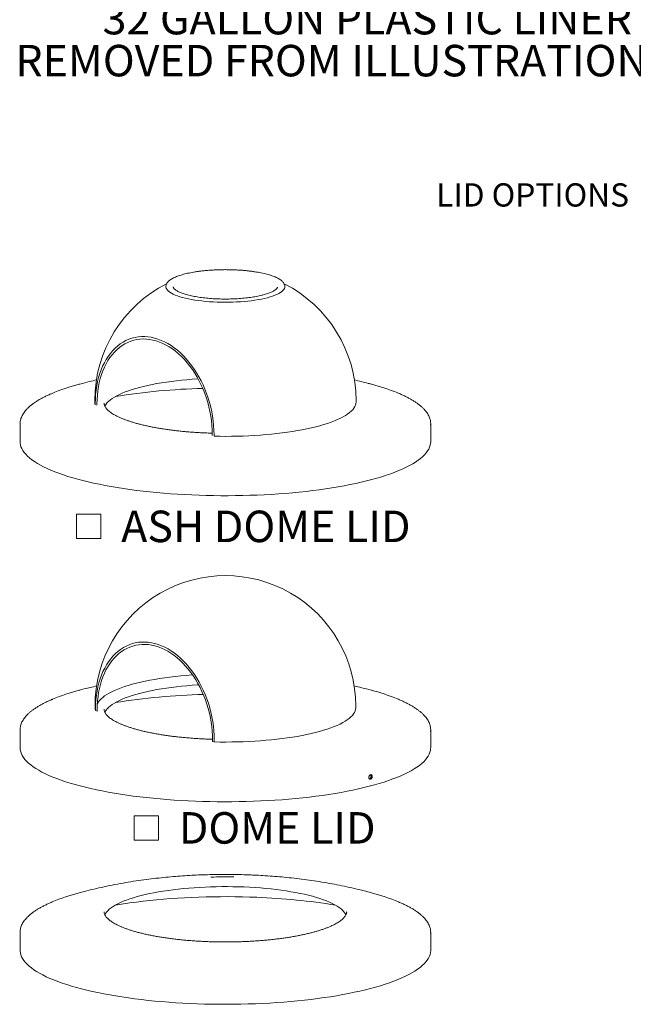
# Model space of a CAD drawing. Units: inches. Extents: x 0.1 to 8.5, y 0.3 to 10.8.
# Drawn here: x 5 to 6.8, y 2.2 to 5.1 of the extents above; entities that cross this region are included whole.
import ezdxf

# ---------------------------------------------------------------- set-up
doc = ezdxf.new("R2010")
doc.units = ezdxf.units.IN
doc.header["$MEASUREMENT"] = 0
doc.styles.add('SLDTEXTSTYLE0', font='TXT', dxfattribs={"width": 0.605})

# ---------------------------------------------------------------- blocks, each defined once
blk = doc.blocks.new('SW_NOTE_0_9')
at = {"color": 0, "linetype": 'Continuous', "lineweight": 0, "char_height": 0.09375, "attachment_point": 2, "style": 'SLDTEXTSTYLE0'}
for s, insert in [('32 GALLON PLASTIC LINER INCLUDED', (0.9595, 0.1209)), ('REMOVED FROM ILLUSTRATIONS FOR CLARITY', (0.9622, -0.0041))]:
    blk.add_mtext(s, dxfattribs=dict(at, insert=insert))
blk = doc.blocks.new('SW_SYMBOL_MOD_BOX')
at = {"color": 0, "linetype": 'Continuous', "lineweight": 0}
for p, q in [((7.87, 7.87), (7.87, 31.5)), ((7.87, 31.5), (31.5, 31.5)), ((31.5, 31.5), (31.5, 7.87)), ((7.87, 7.87), (31.5, 7.87))]:
    blk.add_line(p, q, dxfattribs=at)
blk = doc.blocks.new('SW_NOTE_0_11')
at = {"color": 0, "linetype": 'Continuous', "lineweight": 0, "xscale": 0.003069592555331992, "yscale": 0.003069592555331992, "zscale": 0.003069592555331992}
blk.add_blockref('SW_SYMBOL_MOD_BOX', (0, 0.0136), dxfattribs=at)
at = {"color": 0, "linetype": 'Continuous', "lineweight": 0, "insert": (0.1568, 0.1209), "char_height": 0.09375, "attachment_point": 1, "style": 'SLDTEXTSTYLE0'}
blk.add_mtext('ASH DOME LID', dxfattribs=at)
blk = doc.blocks.new('SW_NOTE_0_12')
at = {"color": 0, "linetype": 'Continuous', "lineweight": 0, "xscale": 0.003069592555331992, "yscale": 0.003069592555331992, "zscale": 0.003069592555331992}
blk.add_blockref('SW_SYMBOL_MOD_BOX', (0, 0.0136), dxfattribs=at)
at = {"color": 0, "linetype": 'Continuous', "lineweight": 0, "insert": (0.1568, 0.1209), "char_height": 0.09375, "attachment_point": 1, "style": 'SLDTEXTSTYLE0'}
blk.add_mtext('DOME LID', dxfattribs=at)

msp = doc.modelspace()

# ---------------------------------------------------------------- linework, layer by layer
at = {"color": 7, "linetype": 'Continuous', "lineweight": 18}
for p, q in [((5.47744234, 4.31828432), (5.4774734, 4.31813306)), ((5.24374051, 3.98043297), (5.24374051, 3.97598444)), ((5.24521727, 3.97152136), (5.24521727, 3.96707283)), ((5.25033319, 3.96647679), (5.25033319, 3.97017486)), ((5.27151829, 3.9724461), (5.27152194, 3.97287393)), ((6.02151829, 3.97598444), (6.02151829, 3.98043297)), ((5.02151829, 3.91133321), (5.02151829, 3.85773647)), ((6.24374051, 3.85773647), (6.24374051, 3.91133321)), ((5.59365474, 3.87981276), (5.59365474, 3.8761147)), ((5.59877066, 3.87846625), (5.59877066, 3.87401772)), ((5.24458823, 3.0701448), (5.24458823, 3.06572613)), ((5.24600044, 3.06310307), (5.24600044, 3.06146918)), ((5.24600044, 3.06146918), (5.24600044, 3.05702065)), ((5.24600044, 3.05702065), (5.25110497, 3.05567714)), ((5.25110497, 3.06013054), (5.25110497, 3.05567714)), ((6.02067056, 3.06572613), (6.02067056, 3.0701448)), ((5.02151829, 3.00018856), (5.02151829, 2.94659181)), ((6.24374051, 2.94659181), (6.24374051, 3.00018856)), ((5.59444929, 2.96530905), (5.59444929, 2.96976245)), ((5.59444929, 2.96530905), (5.59955383, 2.96396554)), ((5.59955383, 2.96841407), (5.59955383, 2.96396554)), ((5.271519, 2.45814951), (5.27151829, 2.45833806)), ((5.02151829, 2.39722518), (5.02151829, 2.34362844)), ((6.24374051, 2.34362844), (6.24374051, 2.39722518))]:
    msp.add_line(p, q, dxfattribs=at)
at = {"color": 7, "linetype": 'Continuous', "lineweight": 18, "flags": 128}
for points in [[(5.75784622, 4.28645153), (5.7492968, 4.28434543), (5.74023722, 4.28239266), (5.7307071, 4.28060175), (5.72074811, 4.27898054), (5.71040379, 4.2775361), (5.69971939, 4.27627476), (5.68874163, 4.27520204), (5.6775185, 4.27432262), (5.66609908, 4.27364035), (5.6545333, 4.27315821), (5.64287175, 4.27287831), (5.6311654, 4.27280188), (5.61946546, 4.27292924), (5.60782309, 4.27325985), (5.59628918, 4.27379225), (5.58491418, 4.27452413), (5.57374783, 4.27545227), (5.56283895, 4.27657262), (5.55223525, 4.27788028), (5.54198309, 4.27936953), (5.5321273, 4.28103387), (5.52271098, 4.282866), (5.51377531, 4.28485793), (5.50535936, 4.28700094), (5.49749993, 4.28928566), (5.49023138, 4.2917021), (5.4835855, 4.29423969), (5.47759136, 4.29688734), (5.47227516, 4.29963347), (5.46766014, 4.30246607), (5.4637665, 4.30537276), (5.46061124, 4.30834082), (5.45820818, 4.31135727), (5.45656782, 4.31440893), (5.45569734, 4.31748246), (5.4555461, 4.31943827)], [(5.80971254, 4.31934031), (5.80941628, 4.31671276), (5.80835283, 4.31364345), (5.80652099, 4.31059934), (5.80392877, 4.30759375), (5.8005875, 4.30463983), (5.79651179, 4.30175048), (5.79171947, 4.29893835), (5.78623148, 4.29621574), (5.78007183, 4.29359453), (5.77326746, 4.29108621), (5.76584811, 4.28870173), (5.75784622, 4.28645153)], [(5.24521727, 3.97152136), (5.24549538, 3.98497154), (5.24632881, 3.998233), (5.24771495, 4.01126402), (5.24964943, 4.02402361), (5.25212618, 4.03647161), (5.25513739, 4.04856886), (5.2586736, 4.0602773), (5.26272367, 4.07156009), (5.26727486, 4.08238172), (5.27231286, 4.09270816), (5.27782181, 4.1025069), (5.28378438, 4.11174712), (5.29018181, 4.12039975), (5.29699397, 4.12843756), (5.30419942, 4.13583525), (5.3117755, 4.14256956), (5.31969837, 4.1486193), (5.3279431, 4.15396543), (5.33648374, 4.15859113), (5.34529343, 4.16248185), (5.35434446, 4.16562534), (5.36360833, 4.16801172), (5.3730559, 4.16963347), (5.38265745, 4.17048549), (5.39238277, 4.17056511), (5.40220126, 4.16987207), (5.41208202, 4.16840855), (5.42199397, 4.16617916), (5.43190592, 4.16319091), (5.44178668, 4.1594532), (5.45160516, 4.1549778), (5.46133048, 4.14977878), (5.47093204, 4.14387251), (5.48037961, 4.13727756), (5.48964348, 4.13001469), (5.4986945, 4.12210675), (5.50750419, 4.11357862), (5.51604484, 4.10445713), (5.52428957, 4.09477098), (5.53221243, 4.08455065), (5.53978851, 4.0738283), (5.54699397, 4.06263766), (5.55380613, 4.05101393), (5.56020355, 4.03899371), (5.56616612, 4.02661479), (5.57167507, 4.01391614), (5.57671307, 4.00093771), (5.58126427, 3.98772033), (5.58531434, 3.97430559), (5.58885054, 3.9607357), (5.59186176, 3.94705334), (5.5943385, 3.93330159), (5.59627299, 3.91952369), (5.59765913, 3.905763), (5.59849256, 3.89206282), (5.59877066, 3.87846625)], [(5.25033319, 3.97017486), (5.25061316, 3.98347168), (5.25145212, 3.99657776), (5.25284737, 4.00945035), (5.25479433, 4.02204746), (5.25728666, 4.034328), (5.26031624, 4.04625192), (5.26387317, 4.05778032), (5.26794586, 4.06887559), (5.27252102, 4.07950155), (5.27758374, 4.08962354), (5.28311748, 4.09920855), (5.28910422, 4.1082253), (5.29552441, 4.11664439), (5.30235713, 4.12443835), (5.30958007, 4.13158176), (5.31716968, 4.13805133), (5.32510121, 4.14382595), (5.33334878, 4.14888679), (5.34188549, 4.15321733), (5.35068351, 4.15680346), (5.35971412, 4.15963347), (5.36894787, 4.16169813), (5.37835465, 4.16299071), (5.38790378, 4.163507), (5.39756409, 4.16324531), (5.4073041, 4.16220649), (5.41709201, 4.16039393), (5.42689592, 4.15781355), (5.43668384, 4.15447375), (5.44642384, 4.15038544), (5.45608416, 4.14556195), (5.46563328, 4.14001901), (5.47504006, 4.13377471), (5.48427382, 4.1268494), (5.49330443, 4.11926569), (5.50210244, 4.1110483), (5.51063916, 4.10222403), (5.51888673, 4.09282168), (5.52681826, 4.08287191), (5.53440787, 4.07240718), (5.54163081, 4.06146161), (5.54846352, 4.05007091), (5.55488372, 4.03827224), (5.56087045, 4.02610408), (5.5664042, 4.01360611), (5.57146691, 4.00081912), (5.57604208, 3.98778479), (5.58011477, 3.97454565), (5.5836717, 3.96114489), (5.58670127, 3.94762621), (5.58919361, 3.93403371), (5.59114057, 3.92041172), (5.59253581, 3.90680467), (5.59337478, 3.89325696), (5.59365474, 3.87981276)], [(5.27379811, 3.9629206), (5.27498119, 3.96538845), (5.27766689, 3.96972182), (5.2811101, 3.97401792), (5.28530347, 3.97826758), (5.29023805, 3.98246174), (5.29590331, 3.98659144), (5.30228717, 3.99064786), (5.30937599, 3.99462236), (5.31715465, 3.99850646), (5.32560654, 4.00229185), (5.33471364, 4.00597047), (5.34445651, 4.00953446), (5.35481435, 4.01297622), (5.36576507, 4.01628841), (5.37728528, 4.01946394), (5.38935041, 4.02249606), (5.40193472, 4.02537828), (5.41501133, 4.02810446), (5.42855236, 4.03066878), (5.44252889, 4.03306577), (5.45691111, 4.0352903), (5.47166832, 4.03733764), (5.48676903, 4.03920342), (5.50218102, 4.04088364), (5.51787138, 4.04237474), (5.53380665, 4.04367352), (5.54995281, 4.04477721), (5.55137501, 4.04486445)], [(5.24374051, 3.97598444), (5.24409049, 3.97164297), (5.24521727, 3.96707283)], [(5.59877066, 3.87401772), (5.61613445, 3.87372115), (5.63353125, 3.87362932), (5.65092626, 3.87374239), (5.66828463, 3.87406015), (5.68557162, 3.87458197), (5.70275262, 3.87530679), (5.71979323, 3.87623317), (5.73665934, 3.87735925), (5.75331719, 3.87868277), (5.76973342, 3.8802011), (5.78587516, 3.88191118), (5.80171011, 3.8838096), (5.81720656, 3.88589254), (5.83233349, 3.88815586), (5.84706062, 3.890595), (5.86135845, 3.89320509), (5.87519837, 3.89598091), (5.88855267, 3.8989169), (5.90139461, 3.90200717), (5.91369848, 3.90524554), (5.92543966, 3.90862554), (5.93659463, 3.91214038), (5.94714106, 3.91578304), (5.95705785, 3.91954623), (5.96632513, 3.9234224), (5.97492435, 3.9274038), (5.98283831, 3.93148246), (5.99005114, 3.93565022), (5.99654842, 3.93989872), (6.00231714, 3.94421946), (6.00734574, 3.9486038), (6.01162417, 3.95304295), (6.01514384, 3.95752804), (6.01789773, 3.96205007), (6.01988031, 3.9666), (6.02108762, 3.97116871), (6.02151724, 3.97574707), (6.02151829, 3.97598444)], [(6.24348011, 3.91602816), (6.24373449, 3.91204692), (6.24349009, 3.90672904)], [(6.24374051, 3.85773647), (6.24344574, 3.8527413), (6.24238736, 3.84703872), (6.24056069, 3.84134961), (6.23796804, 3.83568115), (6.23461266, 3.83004049), (6.23049879, 3.82443472), (6.2256316, 3.81887091), (6.22001725, 3.81335606), (6.21366278, 3.80789714), (6.20657622, 3.80250102), (6.19876649, 3.79717449), (6.19024344, 3.79192427), (6.18101779, 3.78675697), (6.17110118, 3.78167911), (6.1605061, 3.77669707), (6.1492459, 3.77181715), (6.13733477, 3.76704548), (6.12478771, 3.76238809), (6.11162054, 3.75785083), (6.09784985, 3.75343942), (6.08349298, 3.74915943), (6.06856802, 3.74501625), (6.05309379, 3.74101509), (6.03708977, 3.737161), (6.02057614, 3.73345884), (6.0035737, 3.72991326), (5.98610387, 3.72652874), (5.96818867, 3.72330954), (5.94985066, 3.72025972), (5.93111296, 3.71738312), (5.91199918, 3.71468336), (5.89253339, 3.71216384), (5.87274012, 3.70982775), (5.85264431, 3.70767802), (5.83227129, 3.70571736), (5.81164672, 3.70394825), (5.79079659, 3.7023729), (5.76974717, 3.70099332), (5.74852499, 3.69981123), (5.72715677, 3.69882812), (5.70566946, 3.69804524), (5.68409011, 3.69746356), (5.66244592, 3.69708383), (5.64076417, 3.69690652), (5.61907216, 3.69693186), (5.59739724, 3.6971598), (5.57576671, 3.69759007), (5.55420782, 3.69822213), (5.53274775, 3.69905517), (5.51141352, 3.70008815), (5.49023203, 3.70131976), (5.46922996, 3.70274846), (5.44843376, 3.70437244), (5.42786966, 3.70618966), (5.40756355, 3.70819783), (5.38754102, 3.71039441), (5.3678273, 3.71277665), (5.34844722, 3.71534153), (5.32942522, 3.71808582), (5.31078525, 3.72100608), (5.2925508, 3.72409862), (5.27474484, 3.72735954), (5.25738982, 3.73078473), (5.2405076, 3.73436988), (5.22411944, 3.73811047), (5.20824601, 3.74200179), (5.19290729, 3.74603893), (5.17812262, 3.75021681), (5.16391063, 3.75453017), (5.15028922, 3.75897356), (5.13727555, 3.7635414), (5.12488602, 3.76822792), (5.11313625, 3.77302722), (5.10204103, 3.77793325), (5.09161435, 3.78293984), (5.08186934, 3.78804066), (5.07281829, 3.79322931), (5.06447259, 3.79849923), (5.05684277, 3.80384379), (5.04993843, 3.80925625), (5.04376828, 3.8147298), (5.03834009, 3.82025754), (5.0336607, 3.8258325), (5.029736, 3.83144766), (5.02657095, 3.83709594), (5.02416952, 3.84277023), (5.02253474, 3.84846338), (5.02166869, 3.85416821), (5.02151829, 3.85773647)], [(5.59955383, 2.97004796), (5.59924342, 2.98362262), (5.59838018, 2.99729795), (5.5969668, 3.01103112), (5.59500772, 3.0247791), (5.59250908, 3.03849882), (5.58947869, 3.0521473), (5.58592606, 3.06568177), (5.58186231, 3.07905985), (5.57730017, 3.09223962), (5.57225395, 3.10517979), (5.56673944, 3.11783981), (5.56077392, 3.13018004), (5.55437608, 3.1421618), (5.54756597, 3.15374756), (5.54036492, 3.16490103), (5.53279548, 3.17558726), (5.52488138, 3.18577278), (5.5166474, 3.19542567), (5.50811935, 3.2045157), (5.49932393, 3.21301439), (5.49028871, 3.22089511), (5.48104198, 3.22813318), (5.47161273, 3.23470591), (5.46203047, 3.24059273), (5.45232525, 3.24577517), (5.44252746, 3.25023702), (5.43266779, 3.25396429), (5.42277713, 3.2569453), (5.41288648, 3.25917072), (5.40302681, 3.26063357), (5.39322902, 3.26132928), (5.38352379, 3.26125565), (5.37394154, 3.26041293), (5.36451228, 3.25880375), (5.35526556, 3.25643315), (5.34623033, 3.25330857), (5.33743492, 3.24943978), (5.32890686, 3.24483891), (5.32067289, 3.23952037), (5.31275878, 3.23350083), (5.30518935, 3.22679914), (5.2979883, 3.2194363), (5.29117818, 3.21143538), (5.28478035, 3.20282143), (5.27881483, 3.19362145), (5.27330032, 3.18386426), (5.26825409, 3.17358043), (5.26369196, 3.16280216), (5.25962821, 3.15156324), (5.25607558, 3.13989886), (5.25304519, 3.12784558), (5.25054654, 3.11544114), (5.24858746, 3.10272442), (5.24717409, 3.08973525), (5.24631084, 3.07651433), (5.24600044, 3.06310307)], [(5.59444929, 2.96976245), (5.59421147, 2.98298816), (5.59343188, 2.99631743), (5.59211297, 3.00970814), (5.59025891, 3.02311797), (5.58787556, 3.03650455), (5.58497046, 3.04982556), (5.58155278, 3.06303891), (5.57763333, 3.07610284), (5.57322449, 3.08897607), (5.56834019, 3.10161791), (5.56299588, 3.11398841), (5.55720844, 3.12604848), (5.55099616, 3.13776), (5.54437867, 3.14908597), (5.53737689, 3.15999058), (5.53001294, 3.17043938), (5.52231009, 3.18039935), (5.5142927, 3.18983901), (5.50598609, 3.19872853), (5.49741652, 3.20703981), (5.48861107, 3.21474659), (5.47959757, 3.22182452), (5.47040449, 3.22825122), (5.46106091, 3.23400639), (5.45159633, 3.23907183), (5.44204068, 3.24343155), (5.43242415, 3.24707176), (5.42277713, 3.24998095), (5.41313012, 3.25214994), (5.40351359, 3.25357186), (5.39395794, 3.25424224), (5.38449336, 3.25415894), (5.37514977, 3.25332223), (5.3659567, 3.25173475), (5.3569432, 3.24940153), (5.34813775, 3.24632993), (5.33956817, 3.24252966), (5.33126157, 3.23801273), (5.32324417, 3.23279342), (5.31554133, 3.22688822), (5.30817738, 3.2203158), (5.3011756, 3.21309692), (5.29455811, 3.20525439), (5.28834583, 3.19681301), (5.28255839, 3.18779945), (5.27721408, 3.17824219), (5.27232978, 3.16817143), (5.26792094, 3.15761902), (5.26400149, 3.14661828), (5.26058381, 3.13520399), (5.25767871, 3.12341223), (5.25529536, 3.11128024), (5.2534413, 3.09884639), (5.25212239, 3.08614995), (5.25134279, 3.07323106), (5.25110497, 3.06013054)], [(5.53510023, 3.16332551), (5.53280018, 3.16316428), (5.51610447, 3.16187166), (5.49964881, 3.16038097), (5.4834671, 3.15869529), (5.46759267, 3.15681809), (5.45205823, 3.15475323), (5.43689577, 3.15250497), (5.42213653, 3.15007795), (5.40781092, 3.14747715), (5.39394845, 3.14470794), (5.38057768, 3.14177602), (5.36772614, 3.13868744), (5.35542032, 3.13544856), (5.34368557, 3.13206604), (5.33254606, 3.12854685), (5.32202473, 3.12489826), (5.31214327, 3.12112776), (5.30292202, 3.11724314), (5.29438, 3.11325239), (5.28653478, 3.10916373), (5.27940254, 3.10498558), (5.27299796, 3.10072656), (5.26733425, 3.09639544), (5.26242306, 3.09200114), (5.25827452, 3.0875527), (5.25489717, 3.08305931), (5.25229797, 3.07853021), (5.25150146, 3.07676827)], [(5.27374767, 3.05165769), (5.27498119, 3.05424379), (5.27766689, 3.05857716), (5.2811101, 3.06287326), (5.28530347, 3.06712293), (5.29023805, 3.07131708), (5.29590331, 3.07544678), (5.30228717, 3.07950321), (5.30937599, 3.08347771), (5.31715465, 3.0873618), (5.32560654, 3.09114719), (5.33471364, 3.09482581), (5.34445651, 3.0983898), (5.35481435, 3.10183157), (5.36576507, 3.10514375), (5.37728528, 3.10831929), (5.38935041, 3.1113514), (5.40193472, 3.11423363), (5.41501133, 3.11695981), (5.42855236, 3.11952413), (5.44252889, 3.12192111), (5.45691111, 3.12414565), (5.47166832, 3.12619299), (5.48676903, 3.12805876), (5.50218102, 3.12973899), (5.51787138, 3.13123008), (5.53380665, 3.13252886), (5.54995281, 3.13363256), (5.55315104, 3.13382651)], [(5.24458823, 3.06572613), (5.24490939, 3.06157176), (5.24600044, 3.05702065)], [(5.59955383, 2.96396554), (5.61684531, 2.96367837), (5.63416826, 2.96359465), (5.65148815, 2.96371453), (5.66877044, 2.96403779), (5.68598067, 2.96456376), (5.70308455, 2.96529142), (5.72004797, 2.96621929), (5.73683711, 2.96734555), (5.7534185, 2.96866793), (5.7697591, 2.9701838), (5.78582631, 2.97189015), (5.80158811, 2.97378357), (5.81701308, 2.97586028), (5.83207046, 2.97811615), (5.84673024, 2.98054668), (5.86096319, 2.98314702), (5.87474094, 2.98591198), (5.88803602, 2.98883607), (5.90082193, 2.99191344), (5.91307317, 2.99513796), (5.92476532, 2.9985032), (5.93587508, 3.00200246), (5.94638029, 3.00562876), (5.95626001, 3.00937487), (5.96549455, 3.01323332), (5.97406549, 3.01719642), (5.98195575, 3.02125626), (5.9891496, 3.02540476), (5.99563269, 3.02963364), (6.00139211, 3.03393448), (6.00641637, 3.0382987), (6.01069545, 3.04271759), (6.01422082, 3.04718236), (6.01698546, 3.05168409), (6.01898386, 3.05621382), (6.02021202, 3.06076251), (6.02066751, 3.0653211), (6.02067056, 3.06572613)], [(5.02177868, 2.99549361), (5.0215243, 2.99947485), (5.02176871, 3.00479273)], [(5.20050859, 2.83285779), (5.18544452, 2.83696595), (5.17094391, 2.84121224), (5.15702501, 2.8455913), (5.14370537, 2.85009763), (5.13100177, 2.85472553), (5.11893022, 2.85946919), (5.10750593, 2.86432262), (5.09674328, 2.86927971), (5.08665585, 2.87433421), (5.07725634, 2.87947976), (5.06855659, 2.88470986), (5.06056758, 2.89001794), (5.05329935, 2.8953973), (5.04676108, 2.90084116), (5.04096099, 2.90634267), (5.0359064, 2.9118949), (5.03160368, 2.91749084), (5.02805825, 2.92312345), (5.02527457, 2.92878563), (5.02325615, 2.93447024), (5.02200553, 2.94017013), (5.0215243, 2.9458781), (5.02151829, 2.94659181)], [(6.24374051, 2.94659181), (6.24368636, 2.94445074), (6.24301269, 2.93874412), (6.24156994, 2.93304737), (6.23935993, 2.9273677), (6.23638545, 2.92171225), (6.23265023, 2.91608814), (6.228159, 2.91050247), (6.2229174, 2.90496227), (6.21693205, 2.89947453), (6.21021048, 2.89404615), (6.20276116, 2.88868398), (6.19459348, 2.88339477), (6.18571773, 2.87818519), (6.1761451, 2.8730618), (6.16588764, 2.86803106), (6.15495828, 2.8630993), (6.14337079, 2.85827275), (6.13113976, 2.85355747), (6.11828062, 2.84895942), (6.10480957, 2.84448439), (6.09074357, 2.840138), (6.07610035, 2.83592575), (6.06089836, 2.83185294), (6.04515676, 2.8279247), (6.02889537, 2.82414598), (6.0121347, 2.82052154), (5.99489585, 2.81705594), (5.97720054, 2.81375356), (5.95907108, 2.81061856), (5.94053031, 2.80765488), (5.92160159, 2.80486626), (5.90230876, 2.80225621), (5.88267614, 2.79982802), (5.86272846, 2.79758476), (5.84249086, 2.79552924), (5.82198883, 2.79366406), (5.80124822, 2.79199157), (5.78029514, 2.79051387), (5.75915601, 2.78923283), (5.73785745, 2.78815006), (5.71642631, 2.78726693), (5.69488959, 2.78658454), (5.67327442, 2.78610376), (5.65160803, 2.7858252), (5.62991774, 2.7857492), (5.60823086, 2.78587586), (5.58657472, 2.78620502), (5.56497661, 2.78673627), (5.54346374, 2.78746893), (5.52206322, 2.78840209), (5.50080201, 2.78953456), (5.47970691, 2.79086493), (5.45880448, 2.79239151), (5.43812107, 2.79411238), (5.41768275, 2.79602537), (5.39751525, 2.79812808), (5.37764399, 2.80041785), (5.35809402, 2.80289179), (5.33888995, 2.8055468), (5.320056, 2.80837953), (5.30161588, 2.8113864), (5.28359284, 2.81456362), (5.26600958, 2.81790721), (5.24888826, 2.82141293), (5.23225046, 2.82507638), (5.21611712, 2.82889293), (5.20050859, 2.83285779)], [(5.27372602, 2.44864315), (5.27585173, 2.45282958), (5.27880833, 2.45715072), (5.28252001, 2.4614313), (5.28697884, 2.4656622), (5.2921753, 2.46983439), (5.29809831, 2.47393896), (5.30473523, 2.47796716), (5.31207189, 2.48191038), (5.32009263, 2.48576021), (5.32878034, 2.48950844), (5.33811649, 2.49314706), (5.34808114, 2.49666832), (5.35865303, 2.5000647), (5.36980959, 2.50332894), (5.38152703, 2.50645409), (5.39378034, 2.50943348), (5.40654336, 2.51226074), (5.41978886, 2.51492984), (5.43348857, 2.51743509), (5.44761326, 2.51977114), (5.46213278, 2.521933), (5.47701615, 2.52391607), (5.49223161, 2.52571611), (5.50774668, 2.52732927), (5.52352826, 2.52875212), (5.53954266, 2.52998162), (5.55575572, 2.53101515), (5.57213283, 2.5318505), (5.58863904, 2.53248588), (5.60523913, 2.53291994), (5.62189768, 2.53315176), (5.63857912, 2.53318084), (5.65524787, 2.53300712), (5.67186835, 2.53263096), (5.68840509, 2.53205318)], [(5.68840509, 2.53205318), (5.7048228, 2.531275), (5.72108645, 2.53029809), (5.73716133, 2.52912453), (5.75301313, 2.52775682), (5.76860802, 2.52619789), (5.78391273, 2.52445106), (5.7988946, 2.52252005), (5.81352164, 2.52040899), (5.82776265, 2.51812239), (5.84158724, 2.51566512), (5.8549659, 2.51304243), (5.86787009, 2.51025991), (5.88027226, 2.50732351), (5.89214594, 2.50423948), (5.90346581, 2.50101442), (5.91420769, 2.4976552), (5.92434868, 2.49416899), (5.93386712, 2.49056323), (5.9427427, 2.48684562), (5.95095649, 2.48302408), (5.95849095, 2.47910679), (5.96533001, 2.47510208), (5.97145906, 2.47101852), (5.97686504, 2.46686482), (5.9815364, 2.46264983), (5.98546317, 2.45838256), (5.98863698, 2.45407211), (5.99105105, 2.44972769), (5.99148267, 2.44876121)], [(5.30461531, 2.47789868), (5.31101923, 2.47896759), (5.32957741, 2.48190263), (5.34852178, 2.48466146), (5.36782821, 2.48724056), (5.38747208, 2.48963665), (5.40742837, 2.49184668), (5.42767165, 2.49386782), (5.44817611, 2.49569751), (5.46891563, 2.49733341), (5.48986378, 2.49877343), (5.51099387, 2.50001575), (5.53227896, 2.50105877), (5.55369193, 2.50190117), (5.57520549, 2.50254188), (5.59679223, 2.50298008), (5.61842465, 2.5032152), (5.64007516, 2.50324696), (5.66171618, 2.50307531), (5.68332014, 2.50270047), (5.7048595, 2.50212291), (5.72630682, 2.50134338)], [(6.24349181, 2.40181353), (6.24373509, 2.39654817), (6.24350424, 2.39275295)], [(6.24374051, 2.34362844), (6.24373509, 2.34295142), (6.24325881, 2.33724342), (6.24201314, 2.33154345), (6.23999965, 2.32585872), (6.23722087, 2.32019637), (6.23368032, 2.31456355), (6.22938245, 2.30896735), (6.22433267, 2.30341483), (6.21853736, 2.29791297), (6.2120038, 2.29246871), (6.20474024, 2.28708892), (6.19675582, 2.28178036), (6.18806061, 2.27654973), (6.17866556, 2.27140362), (6.16858251, 2.26634851), (6.15782417, 2.26139078), (6.14640408, 2.25653666), (6.13433664, 2.25179228), (6.12163705, 2.24716361), (6.10832132, 2.24265649), (6.09440622, 2.23827659), (6.07990928, 2.23402943), (6.06484878, 2.22992036), (6.04924368, 2.22595457), (6.03311366, 2.22213705), (6.01647902, 2.2184726), (5.99936074, 2.21496585), (5.98178038, 2.21162121), (5.9637601, 2.2084429), (5.94532259, 2.20543492), (5.92649109, 2.20260107), (5.90728933, 2.19994491), (5.8877415, 2.19746979), (5.86787223, 2.19517882), (5.84770655, 2.19307491), (5.82726988, 2.19116069), (5.80658797, 2.18943857), (5.78568687, 2.18791074), (5.76459292, 2.1865791), (5.74333269, 2.18544535), (5.72193298, 2.18451091), (5.70042075, 2.18377696), (5.6788231, 2.18324441), (5.65716725, 2.18291395), (5.63548048, 2.18278599), (5.61379011, 2.18286069), (5.59212349, 2.18313795), (5.5705079, 2.18361743), (5.54897059, 2.18429852), (5.52753868, 2.18518037), (5.50623919, 2.18626186), (5.48509894, 2.18754163), (5.46414459, 2.18901807), (5.44340252, 2.19068932), (5.42289888, 2.19255327), (5.4026595, 2.19460757), (5.38270988, 2.19684963), (5.36307515, 2.19927664), (5.34378006, 2.20188553), (5.32484892, 2.20467302), (5.30630558, 2.20763558), (5.2881734, 2.2107695), (5.27047524, 2.21407082), (5.25323338, 2.21753538), (5.23646957, 2.22115881), (5.22020491, 2.22493656), (5.2044599, 2.22886385), (5.18925438, 2.23293575), (5.17460751, 2.23714712), (5.16053774, 2.24149266), (5.14706281, 2.24596689), (5.13419968, 2.25056417), (5.12196458, 2.25527871), (5.1103729, 2.26010456), (5.09943927, 2.26503566), (5.08917745, 2.27006579), (5.07960037, 2.2751886), (5.07072011, 2.28039765), (5.06254784, 2.28568637), (5.05509388, 2.29104809), (5.0483676, 2.29647607), (5.04237749, 2.30196345), (5.03713109, 2.30750333), (5.03263502, 2.31308874), (5.02889493, 2.31871262), (5.02591554, 2.32436789), (5.02370061, 2.33004743), (5.02225292, 2.33574409), (5.0215743, 2.34145068), (5.02151829, 2.34362844)]]:
    msp.add_lwpolyline(points, dxfattribs=at)
at = {"color": 7, "linetype": 'Continuous', "lineweight": 18}
for centre, radius, start, end in [((5.6326294, 3.98043297), 0.38888889, 116.75380409, 180), ((5.6326294, 3.98043297), 0.38888889, 0, 63.19711558), ((5.35951601, 3.41580099), 0.63409656, 104.77365128, 112.7213155), ((5.61250394, 2.10524627), 1.9117166, 91.4170398, 99.26804973), ((5.91012108, 3.42771355), 0.62146296, 67.74355499, 75.34177748), ((5.06403093, 3.91133321), 0.04251232, 173.40951057, 186.5921002), ((5.6326294, 3.0709916), 0.38804209, 0, 180.12960286), ((5.3617415, 2.49713901), 0.64193253, 104.80030494, 112.2998819), ((5.90002853, 2.48547365), 0.65410359, 68.31547611, 75.18825185), ((5.61268626, 1.19273615), 1.9130936, 91.37385089, 99.26685257), ((5.63663062, 3.06228612), 0.39063104, 179.88017473, 180.11982527), ((5.6326294, 3.0709916), 0.38804209, 359.87039714, 0), ((6.20122787, 3.00018856), 0.04251232, 353.40951057, 6.5921002), ((5.99018401, 2.96923101), 0.39063104, 179.88017473, 180.11982527), ((5.63263951, 1.16416484), 1.39794405, 88.95732301, 91.76746191), ((5.36363571, 1.8888182), 0.64759567, 104.85132914, 112.38254683), ((5.65647344, 0.62048424), 1.8821551, 80.69979688, 87.87367357), ((5.91431528, 1.92645819), 0.60796642, 67.41028922, 75.40406341), ((5.06402911, 2.39722513), 0.04251052, 173.47582733, 186.59033886)]:
    msp.add_arc(centre, radius, start, end, dxfattribs=at)
for points, knots in [([(5.80966446, 4.31931239), (5.80964187, 4.32027695), (5.80959241, 4.32238923), (5.80868674, 4.32558445), (5.8071579, 4.32885267), (5.80495868, 4.33204013), (5.8020776, 4.33517238), (5.7984793, 4.33824473), (5.79417581, 4.34123029), (5.78921222, 4.34409843), (5.78364145, 4.34683124), (5.7775049, 4.34942304), (5.77082984, 4.35187427), (5.76364056, 4.35418477), (5.75596155, 4.35635289), (5.74781897, 4.35837567), (5.7392411, 4.36024928), (5.73025845, 4.36196935), (5.7209036, 4.36353136), (5.71121107, 4.36493082), (5.70121709, 4.36616344), (5.69095942, 4.3672253), (5.6804771, 4.36811289), (5.6698103, 4.36882325), (5.65900003, 4.36935393), (5.64808805, 4.36970311), (5.63711657, 4.36986958), (5.62612812, 4.36985277), (5.6151654, 4.36965276), (5.604271, 4.36927029), (5.59348722, 4.36870676), (5.58285576, 4.36796418), (5.57241762, 4.36704516), (5.56221292, 4.36595292), (5.55228068, 4.36469116), (5.54265862, 4.36326408), (5.53338298, 4.36167626), (5.52448826, 4.35993254), (5.51600705, 4.3580379), (5.5079698, 4.35599721), (5.50040458, 4.35381494), (5.49333692, 4.35149475), (5.48678968, 4.34903881), (5.48078311, 4.34644692), (5.47533543, 4.34371531), (5.47046438, 4.34083521), (5.46619168, 4.33779212), (5.46255425, 4.33457356), (5.45971324, 4.33129539), (5.4576354, 4.32800928), (5.45626771, 4.3246733), (5.45556736, 4.32179509), (5.45561849, 4.32001674), (5.45563475, 4.31945098)], [0, 0, 0, 0, 0.0144474163, 0.031637993, 0.0491583914, 0.0674656289, 0.0867671389, 0.1069326603, 0.1275921673, 0.14838703, 0.1691006233, 0.1896959048, 0.2101785645, 0.2305663212, 0.2508775862, 0.2711281623, 0.2913307672, 0.3114954079, 0.3316299235, 0.3517404824, 0.3718319851, 0.3919083769, 0.4119728854, 0.4320282022, 0.4520766216, 0.4721201503, 0.4921605948, 0.5121996348, 0.5322388379, 0.5522793295, 0.5723227571, 0.5923708658, 0.6124255649, 0.6324890071, 0.6525636837, 0.6726525447, 0.6927591532, 0.7128878871, 0.7330442034, 0.7532349857, 0.7734689908, 0.7937573963, 0.8141143886, 0.8345575466, 0.8551072565, 0.8757829828, 0.8965906852, 0.9174874065, 0.9382125795, 0.9562271606, 0.9733398802, 0.9915183537, 1, 1, 1, 1]), ([(5.74479494, 4.29457449), (5.74350379, 4.29424166), (5.7397747, 4.29328039), (5.73323417, 4.29178341), (5.72505335, 4.29013348), (5.71644622, 4.28862427), (5.70746037, 4.28726214), (5.69813518, 4.28605517), (5.68851415, 4.28500967), (5.67864099, 4.28413115), (5.66856052, 4.28342408), (5.65831817, 4.28289205), (5.64796001, 4.28253774), (5.63753245, 4.28236291), (5.62708217, 4.28236848), (5.61665601, 4.28255443), (5.60630071, 4.28291992), (5.59606271, 4.28346316), (5.58598792, 4.28418153), (5.57612162, 4.28507151), (5.56650836, 4.28612866), (5.55719175, 4.28734765), (5.54821434, 4.28872217), (5.53961751, 4.29024492), (5.53144134, 4.29190752), (5.52372449, 4.29370036), (5.5165041, 4.29561246), (5.50981567, 4.29763114), (5.5036929, 4.29974166), (5.49816737, 4.30192662), (5.49326802, 4.3041651), (5.48902013, 4.30643155), (5.48544305, 4.30869468), (5.48254824, 4.31091569), (5.48032874, 4.31305012), (5.47877409, 4.31504076), (5.47782086, 4.31678398), (5.47759132, 4.31775016), (5.47748234, 4.31820885)], [0, 0, 0, 0, 0.0149915505, 0.0432984077, 0.0716584405, 0.1000739685, 0.1285336019, 0.1570282988, 0.1855508065, 0.2140952328, 0.2426567127, 0.271231149, 0.2998150081, 0.3284051575, 0.3569987314, 0.3855929874, 0.4141843947, 0.4427701935, 0.4713474282, 0.4999128274, 0.5284626622, 0.5569925737, 0.5854973552, 0.6139706743, 0.6424047138, 0.6707897087, 0.6991133591, 0.7273601107, 0.755510344, 0.7835396372, 0.8114185711, 0.8391142336, 0.8665960694, 0.8938517931, 0.9209251716, 0.9479673839, 0.9752973795, 1, 1, 1, 1]), ([(5.78771564, 4.31805971), (5.787691, 4.31787838), (5.78759921, 4.31720295), (5.78696445, 4.31585926), (5.78570501, 4.31395686), (5.78378395, 4.31188052), (5.78117112, 4.30967812), (5.77791608, 4.30744387), (5.77401376, 4.30520029), (5.76946664, 4.30297176), (5.76429064, 4.30078077), (5.75849497, 4.29865175), (5.75205189, 4.29656068), (5.74725423, 4.29524759), (5.74479494, 4.29457449)], [0, 0, 0, 0, 0.0323256955, 0.1204022163, 0.2038928548, 0.2924025606, 0.379053121, 0.4655136451, 0.5523652916, 0.6398762814, 0.7280594702, 0.816837399, 0.9061106058, 1, 1, 1, 1]), ([(5.24896236, 4.04169345), (5.24207029, 4.04008631), (5.2256231, 4.03625103), (5.20862581, 4.03194788), (5.19855505, 4.02912035), (5.19793427, 4.02894606)], [0, 0, 0, 0, 0.4036382739, 0.9632390684, 1, 1, 1, 1]), ([(6.0672335, 4.02898624), (6.06419016, 4.02980326), (6.05438353, 4.03243596), (6.03746705, 4.03677523), (6.02352498, 4.0400155), (6.01640306, 4.0416707)], [0, 0, 0, 0, 0.18040796302, 0.58133391051, 1, 1, 1, 1]), ([(5.11401771, 4.00046855), (5.11367366, 4.00032494), (5.10961558, 3.99863093), (5.10238993, 3.99528425), (5.09239423, 3.99042245), (5.083058, 3.98544246), (5.07431351, 3.98035998), (5.06619218, 3.97517196), (5.05869922, 3.9698798), (5.05184812, 3.96448371), (5.04565256, 3.95898538), (5.04012846, 3.95338847), (5.03529353, 3.94770004), (5.03116358, 3.9419317), (5.02775937, 3.93610037), (5.02507048, 3.93022895), (5.02317293, 3.92433839), (5.02212968, 3.91990754), (5.02194489, 3.91744216), (5.02190801, 3.91695017)], [0, 0, 0, 0, 0.0060799882, 0.0717144174, 0.1374250745, 0.203218558, 0.2690995952, 0.3350689261, 0.4011198182, 0.4672325822, 0.5333583509, 0.5993993494, 0.6652228422, 0.7306455842, 0.7954493749, 0.8594259305, 0.9224458503, 0.9845233551, 1, 1, 1, 1]), ([(6.2433619, 3.91673645), (6.24322844, 3.91797421), (6.24288625, 3.9211479), (6.2415569, 3.92621942), (6.2394703, 3.93194661), (6.2366664, 3.93764202), (6.23317299, 3.94330801), (6.22897368, 3.94893828), (6.22407072, 3.954522), (6.21846991, 3.96004564), (6.21218367, 3.96549604), (6.20522728, 3.9708623), (6.19761709, 3.97613588), (6.18936996, 3.98131105), (6.18049709, 3.98638309), (6.17102424, 3.99135176), (6.16091522, 3.99620571), (6.1525625, 3.99998134), (6.14738088, 4.00210019), (6.14597264, 4.00267605)], [0, 0, 0, 0, 0.0377231224, 0.0967247113, 0.15623892254, 0.21652751337, 0.27771179234, 0.33976807784, 0.40256011297, 0.46589485376, 0.52957728565, 0.59344549448, 0.65738261933, 0.72129925777, 0.78515657208, 0.84893776937, 0.91263747618, 0.97625686293, 1, 1, 1, 1]), ([(5.5935254, 3.88308676), (5.58960146, 3.88320058), (5.58041967, 3.88346691), (5.56608623, 3.88409619), (5.55054627, 3.88493893), (5.53516633, 3.88596384), (5.51997275, 3.88716117), (5.5049957, 3.88853054), (5.49026384, 3.8900686), (5.47580574, 3.89177232), (5.46164943, 3.8936381), (5.44782244, 3.89566205), (5.43435176, 3.89783985), (5.42126379, 3.90016683), (5.4085843, 3.90263787), (5.3963384, 3.90524747), (5.3845505, 3.90798966), (5.37324429, 3.91085799), (5.36244266, 3.91384548), (5.35216771, 3.91694458), (5.34244068, 3.92014707), (5.33328187, 3.92344394), (5.32471057, 3.92682534), (5.31674492, 3.93028031), (5.3094017, 3.93379669), (5.30269601, 3.93736086), (5.29664084, 3.94095755), (5.29124635, 3.94456972), (5.28651895, 3.94817862), (5.2824602, 3.95176404), (5.27906673, 3.95530456), (5.27632523, 3.95878089), (5.2742184, 3.96218204), (5.27269979, 3.96551469), (5.27180864, 3.9688205), (5.27143175, 3.97120909), (5.27155214, 3.9725456), (5.27157198, 3.97276594)], [0, 0, 0, 0, 0.0221062549, 0.0517273391, 0.0813457274, 0.1109606259, 0.1405711826, 0.1701764713, 0.1997754734, 0.2293670566, 0.2589499494, 0.2885227124, 0.3180837029, 0.3476310339, 0.3771625244, 0.4066756408, 0.4361674284, 0.4656344304, 0.4950725975, 0.5244771875, 0.5538426647, 0.5831626123, 0.6124296903, 0.6416356954, 0.6707718297, 0.6998293661, 0.7288010367, 0.7576836955, 0.7864831601, 0.8152226638, 0.8439498063, 0.8727373224, 0.9017494259, 0.9312679792, 0.9617320018, 0.993691341, 1, 1, 1, 1]), ([(5.2495705, 3.13068571), (5.24295949, 3.12915151), (5.2267835, 3.12539761), (5.20955172, 3.12104176), (5.19896791, 3.11807795), (5.19784303, 3.11776295)], [0, 0, 0, 0, 0.3818414143, 0.9342999039, 1, 1, 1, 1]), ([(6.06701408, 3.11790434), (6.05761622, 3.12039712), (6.04059195, 3.12491278), (6.02343825, 3.12890136), (6.01575386, 3.13068813)], [0, 0, 0, 0, 0.5520273165, 1, 1, 1, 1]), ([(5.11764673, 3.09085706), (5.11686477, 3.09053674), (5.11232095, 3.08867548), (5.1045819, 3.08516621), (5.09446897, 3.08032587), (5.08500187, 3.07536897), (5.07612735, 3.07030882), (5.06787293, 3.06514313), (5.06024473, 3.05987322), (5.05325555, 3.05449916), (5.04691878, 3.0490224), (5.04124995, 3.04344603), (5.03626647, 3.03777634), (5.0319848, 3.0320238), (5.02842436, 3.0262042), (5.02558352, 3.02033932), (5.02351325, 3.01445087), (5.0222691, 3.00949756), (5.02198905, 3.00650327), (5.02189404, 3.00548735)], [0, 0, 0, 0, 0.013308778, 0.0773347593, 0.1414336342, 0.2056120528, 0.269875155, 0.3342247245, 0.398656121, 0.4631534007, 0.5276791969, 0.5921436726, 0.6564277706, 0.7203627673, 0.7837404043, 0.8463502632, 0.9080436523, 0.9688007544, 1, 1, 1, 1]), ([(6.24336552, 3.00580691), (6.24315988, 3.00738345), (6.24270165, 3.0108964), (6.24116966, 3.01629863), (6.23893044, 3.02201876), (6.23598034, 3.02770805), (6.23233677, 3.03336712), (6.22798724, 3.03898852), (6.2229347, 3.04456059), (6.21718658, 3.05006966), (6.21075611, 3.05550294), (6.20365894, 3.06085008), (6.19591149, 3.0661031), (6.18753018, 3.07125668), (6.1785266, 3.07630655), (6.16892361, 3.08125218), (6.15869458, 3.08608394), (6.14977531, 3.09003765), (6.14404859, 3.09233807), (6.14214035, 3.09310461)], [0, 0, 0, 0, 0.04718601881, 0.10514339736, 0.16366845151, 0.22299078128, 0.28319814555, 0.34424001016, 0.40596590012, 0.46818199815, 0.53070186346, 0.59337577211, 0.65609724725, 0.71878589102, 0.78141157315, 0.84396071876, 0.90642975815, 0.96882076791, 1, 1, 1, 1]), ([(5.37414239, 2.99951826), (5.37220378, 3.00003558), (5.3665989, 3.00153122), (5.35771433, 3.00409582), (5.34768097, 3.00724142), (5.33821087, 3.01048828), (5.32931612, 3.01382472), (5.32101773, 3.01724097), (5.31333268, 3.02072541), (5.30627717, 3.02426527), (5.29986539, 3.02784621), (5.29410914, 3.03145215), (5.28901702, 3.03506525), (5.28459324, 3.03866612), (5.28083754, 3.04223374), (5.27774207, 3.04574719), (5.27529242, 3.04918984), (5.27345509, 3.05255762), (5.27222903, 3.0558702), (5.27157802, 3.05875454), (5.27158799, 3.06055076), (5.27159197, 3.06126715)], [0, 0, 0, 0, 0.029174665, 0.0843493372, 0.1394659144, 0.1945038875, 0.2494504332, 0.3042910186, 0.3590096554, 0.4135896852, 0.4680155468, 0.5222763037, 0.5763722322, 0.6303265714, 0.6842056861, 0.7381075597, 0.7922405747, 0.847002224, 0.9030489129, 0.9613328955, 1, 1, 1, 1]), ([(5.5943668, 2.9719181), (5.59308428, 2.9719485), (5.58653351, 2.97210378), (5.57478775, 2.97256236), (5.5591708, 2.97329959), (5.54370024, 2.97422857), (5.52839882, 2.97532889), (5.51329788, 2.97660327), (5.49842606, 2.97804777), (5.48381221, 2.97965978), (5.46948461, 2.98143587), (5.45547107, 2.98337235), (5.44179893, 2.98546514), (5.42849477, 2.98770972), (5.41558529, 2.99010137), (5.4030938, 2.99263428), (5.39105326, 2.9953047), (5.38145639, 2.9976174), (5.37593726, 2.99905179), (5.37414239, 2.99951826)], [0, 0, 0, 0, 0.0155069426, 0.0792055828, 0.1428993333, 0.2065865424, 0.2702654514, 0.3339341619, 0.3975905996, 0.4612324713, 0.5248572166, 0.5884619497, 0.6520433913, 0.7155977878, 0.779120815, 0.8426074635, 0.9060519028, 0.969447323, 1, 1, 1, 1]), ([(6.05981184, 2.85837107), (6.05986677, 2.85763186), (6.05997661, 2.85615345), (6.06083184, 2.85436869), (6.06208812, 2.85316978), (6.06365161, 2.85270589), (6.06533006, 2.85302643), (6.06693751, 2.85409622), (6.06829359, 2.85579394), (6.06924877, 2.85792754), (6.0696983, 2.86025566), (6.06959319, 2.86251529), (6.06894493, 2.86445181), (6.06782425, 2.86584761), (6.06635427, 2.86654615), (6.06469781, 2.86646928), (6.06304143, 2.86562625), (6.06157016, 2.86411079), (6.06046309, 2.86209685), (6.05989054, 2.86008264), (6.05983372, 2.85884694), (6.05981184, 2.85837107)], [0, 0, 0, 0, 0.0536863652, 0.1073726464, 0.1610611066, 0.2147509846, 0.2684384948, 0.322123548, 0.3758098896, 0.4294992542, 0.483188658, 0.5368750554, 0.5905600939, 0.644247542, 0.697937407, 0.7516259236, 0.8053114316, 0.8589969667, 0.9126855222, 0.9663753773, 1, 1, 1, 1]), ([(6.06149502, 2.85390201), (6.06168299, 2.85392823), (6.06242126, 2.85403121), (6.06367729, 2.85498708), (6.06503296, 2.85664359), (6.06598758, 2.85878726), (6.06643937, 2.86111643), (6.06632554, 2.86336185), (6.06574706, 2.86523403), (6.06502812, 2.8659979), (6.06470437, 2.86634188)], [0, 0, 0, 0, 0.0476975202, 0.1873432419, 0.3269923662, 0.4666494739, 0.606306685, 0.7459559567, 0.8856016396, 1, 1, 1, 1]), ([(5.70947058, 2.56788976), (5.70436722, 2.56808705), (5.69026347, 2.56863229), (5.66717869, 2.56920964), (5.64024201, 2.56951597), (5.61335414, 2.56943132), (5.5864365, 2.56896246), (5.55940789, 2.56810122), (5.53218182, 2.56683526), (5.50465814, 2.56514366), (5.47673212, 2.56299714), (5.44829569, 2.56035686), (5.41924231, 2.55717388), (5.38947808, 2.55338961), (5.35894223, 2.54893824), (5.32763723, 2.5437556), (5.29566443, 2.53778393), (5.26442482, 2.53126378), (5.23433962, 2.52426155), (5.21244459, 2.51882557), (5.20031293, 2.51545631), (5.19766761, 2.51472163)], [0, 0, 0, 0, 0.02943711124, 0.08135309907, 0.1329599132, 0.18446720881, 0.23606876291, 0.2879217508, 0.34024353449, 0.39325998844, 0.44720745492, 0.50233157954, 0.55887980257, 0.6170821263, 0.67711261723, 0.73902542461, 0.80267232213, 0.86764171826, 0.92615494357, 0.98389801538, 1, 1, 1, 1]), ([(6.06744975, 2.51477138), (6.06007635, 2.51674999), (6.04316967, 2.52128678), (6.01639697, 2.52771842), (5.98703498, 2.53421535), (5.95717323, 2.54017297), (5.92702322, 2.5455739), (5.89684319, 2.55037862), (5.86688756, 2.55457612), (5.83733306, 2.55817836), (5.80827486, 2.56121405), (5.77973171, 2.56372294), (5.75166643, 2.56573634), (5.72829777, 2.56707071), (5.71427241, 2.56768086), (5.70947058, 2.56788976)], [0, 0, 0, 0, 0.0635528017, 0.1457219171, 0.2292576917, 0.3138868149, 0.3990228093, 0.4837603071, 0.5674026232, 0.6494632963, 0.729730646, 0.8082256182, 0.8851207373, 0.9606690542, 1, 1, 1, 1]), ([(5.11648094, 2.48742026), (5.11306645, 2.48594468), (5.10602391, 2.48290124), (5.09608762, 2.47815728), (5.08650181, 2.47322161), (5.07753336, 2.46817759), (5.06917619, 2.46302924), (5.06144537, 2.45777626), (5.05435101, 2.45241911), (5.04790685, 2.44695892), (5.04212796, 2.44139844), (5.03703155, 2.4357434), (5.03263427, 2.43000343), (5.02895534, 2.42419343), (5.02599653, 2.41833437), (5.02380134, 2.41244797), (5.02241296, 2.4072633), (5.02205496, 2.40403274), (5.02191657, 2.4027839)], [0, 0, 0, 0, 0.0608770434, 0.1255612746, 0.1903247647, 0.255173052, 0.3201086612, 0.3851282457, 0.4502180056, 0.5153467337, 0.5804294522, 0.6453530955, 0.7099554285, 0.7740310034, 0.8373639437, 0.8997890411, 0.961261422, 1, 1, 1, 1]), ([(6.243384, 2.4025071), (6.24334463, 2.40305959), (6.24316736, 2.40554715), (6.24215895, 2.40994629), (6.24034881, 2.41568667), (6.23780001, 2.42139296), (6.23457152, 2.42707056), (6.23063721, 2.43271528), (6.2259991, 2.43831806), (6.22065975, 2.44386593), (6.2146299, 2.44934533), (6.20792394, 2.45474437), (6.20055799, 2.46005363), (6.19254907, 2.4652664), (6.1839097, 2.47037754), (6.17466324, 2.47538575), (6.16478516, 2.48028189), (6.15602523, 2.4843461), (6.15033208, 2.48673528), (6.14834721, 2.48756825)], [0, 0, 0, 0, 0.0170272804, 0.0766642289, 0.1366907531, 0.1974167999, 0.2590213516, 0.3215337463, 0.3848530885, 0.4487984433, 0.513167616, 0.5777814635, 0.6425042879, 0.7072362364, 0.7719189313, 0.8365292633, 0.901058135, 0.9655046876, 1, 1, 1, 1]), ([(5.9936867, 2.45834086), (5.99366912, 2.45741496), (5.99363133, 2.45542507), (5.99286219, 2.45235112), (5.99152301, 2.44899761), (5.98953004, 2.44553495), (5.98684066, 2.44194959), (5.98352338, 2.43835971), (5.97956865, 2.43475911), (5.97496639, 2.43115164), (5.96971299, 2.42754798), (5.96381027, 2.42396154), (5.95726365, 2.42040589), (5.95008187, 2.41689436), (5.94227704, 2.41343975), (5.93386382, 2.41005412), (5.92485891, 2.40674858), (5.91528063, 2.40353336), (5.90514867, 2.40041782), (5.89448382, 2.39741058), (5.8833079, 2.39451956), (5.87164361, 2.39175204), (5.8595145, 2.38911477), (5.84694485, 2.38661397), (5.83395971, 2.38425537), (5.82058475, 2.38204427), (5.80684632, 2.37998555), (5.79277134, 2.37808366), (5.77838728, 2.37634267), (5.76372213, 2.37476627), (5.74880433, 2.37335776), (5.73366276, 2.37212007), (5.71832664, 2.37105575), (5.70282555, 2.370167), (5.68718933, 2.36945564), (5.67144805, 2.36892311), (5.65563195, 2.36857052), (5.63977141, 2.36839858), (5.62389686, 2.36840765), (5.60803881, 2.36859773), (5.59222773, 2.36896843), (5.57649402, 2.36951901), (5.56086788, 2.37024837), (5.54537934, 2.37115503), (5.53005819, 2.37223717), (5.51493393, 2.37349258), (5.50003573, 2.37491869), (5.48539236, 2.37651259), (5.47103218, 2.37827096), (5.45698307, 2.38019014), (5.44327237, 2.38226609), (5.42992689, 2.38449437), (5.41697281, 2.38687016), (5.40443569, 2.38938822), (5.39234042, 2.39204289), (5.38071116, 2.39482804), (5.36957133, 2.39773706), (5.35894358, 2.40076279), (5.34884972, 2.40389744), (5.33931068, 2.40713257), (5.33034643, 2.41045888), (5.32197591, 2.41386618), (5.31421681, 2.41734313), (5.3070854, 2.4208771), (5.30059615, 2.42445394), (5.29476116, 2.4280578), (5.28958948, 2.43167104), (5.28508592, 2.43527443), (5.28125074, 2.43884713), (5.27807717, 2.44236804), (5.27555164, 2.4458197), (5.27364289, 2.44919599), (5.27234509, 2.45251286), (5.27162022, 2.45549752), (5.27159347, 2.45738374), (5.27158194, 2.45819619)], [0, 0, 0, 0, 0.0124599158, 0.0267781634, 0.0404028215, 0.0548403544, 0.068754201, 0.0823785856, 0.0958733335, 0.1093273512, 0.1227816355, 0.1362589547, 0.1497721147, 0.1633249622, 0.1769167044, 0.1905443543, 0.2042040783, 0.2178919092, 0.2316040973, 0.2453372611, 0.2590884305, 0.2728550359, 0.2866348729, 0.300426058, 0.3142269834, 0.3280362748, 0.341852755, 0.3556754112, 0.3695033675, 0.3833358622, 0.3971722283, 0.4110118767, 0.4248542828, 0.4386989747, 0.4525455232, 0.4663935329, 0.480242635, 0.4940924805, 0.5079427336, 0.5217930613, 0.5356430351, 0.5494923246, 0.563340589, 0.5771874713, 0.5910325921, 0.6048755423, 0.6187158754, 0.6325530987, 0.6463866623, 0.6602159471, 0.6740402504, 0.6878587682, 0.7016705751, 0.7154745995, 0.7292695947, 0.7430541053, 0.7568264274, 0.7705845648, 0.7843261811, 0.7980485545, 0.8117485408, 0.8254225669, 0.8390666833, 0.8526767406, 0.8662487918, 0.8797799056, 0.8932696949, 0.9067230563, 0.9201548914, 0.9335890396, 0.9470722882, 0.9606974416, 0.9746194017, 0.9890678113, 1, 1, 1, 1])]:
    msp.add_open_spline(points, degree=3, knots=knots, dxfattribs=at)

# ---------------------------------------------------------------- block references
at = {"color": 7, "linetype": 'Continuous', "lineweight": 0}
for name, p in [('SW_NOTE_0_9', (5.42229597, 5.04316283)), ('SW_NOTE_0_11', (5.16563554, 3.53156026)), ('SW_NOTE_0_12', (5.33727919, 2.63396505))]:
    msp.add_blockref(name, p, dxfattribs=at)

# ---------------------------------------------------------------- texts
at = {"color": 7, "linetype": 'Continuous', "lineweight": 0, "insert": (6.26010645, 4.62695323), "char_height": 0.069273399, "attachment_point": 1, "style": 'SLDTEXTSTYLE0'}
msp.add_mtext('LID OPTIONS', dxfattribs=at)

doc.saveas('drawing.dxf')
